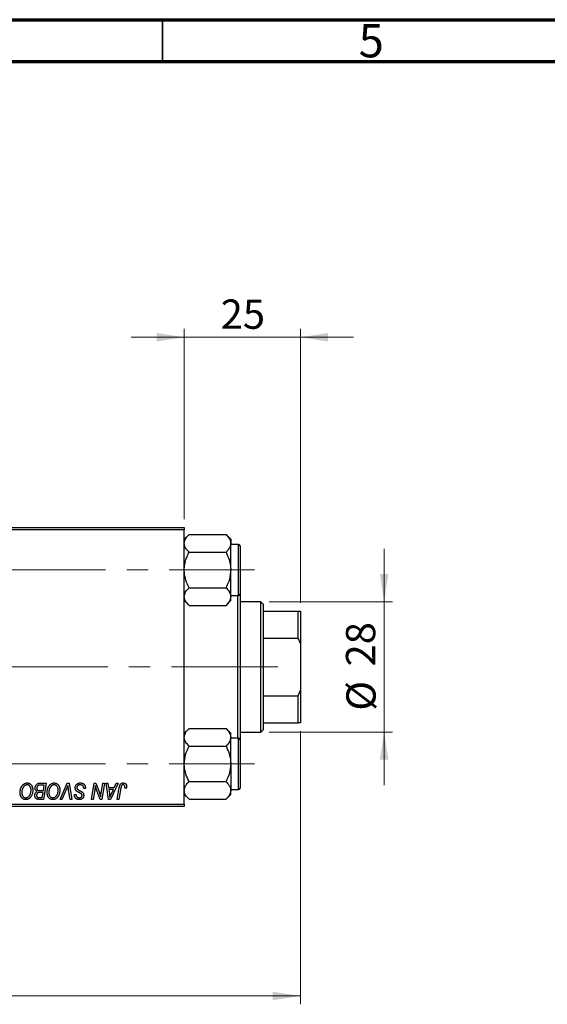
# Model space of a CAD drawing. Units: millimetres. Extents: x 15 to 415, y 5 to 292.
# Drawn here: x 148 to 211, y 174 to 292 of the extents above; entities that cross this region are included whole.
import ezdxf

# ---------------------------------------------------------------- set-up
doc = ezdxf.new("R2010")
doc.units = ezdxf.units.MM
doc.linetypes.add('CENTERX2', pattern=[20.32, 12.7, -2.54, 2.54, -2.54])
doc.styles.add('SLDTEXTSTYLE0', font='TXT', dxfattribs={"width": 0.75})
doc.dimstyles.new('SLDDIMSTYLE0', dxfattribs={"dimtxt": 3.5, "dimasz": 3.302, "dimexe": 0, "dimexo": 0.0625, "dimgap": 0.875, "dimtad": 1, "dimlfac": 1.8, "dimrnd": 1e-09, "dimzin": 12, "dimdsep": 46, "dimtxsty": 'SLDTEXTSTYLE0', "dimsah": 1, "dimcen": 0.09, "dimadec": 0, "dimazin": 3, "dimtfac": 1, "dimtofl": 0, "dimtmove": 0, "dimatfit": 3, "dimfxl": 1, "dimfrac": 2, "dimtolj": 1, "dimtzin": 12, "dimarcsym": 0})
doc.dimstyles.new('SLDDIMSTYLE1', dxfattribs={"dimtxt": 3.5, "dimasz": 3.302, "dimexe": 0, "dimexo": 0.0625, "dimgap": 0.875, "dimtad": 1, "dimdec": 0, "dimlfac": 1.8, "dimrnd": 1e-09, "dimzin": 12, "dimdsep": 46, "dimtxsty": 'SLDTEXTSTYLE0', "dimsah": 1, "dimcen": 0.09, "dimadec": 0, "dimazin": 3, "dimtfac": 1, "dimtdec": 0, "dimtmove": 0, "dimatfit": 0, "dimfxl": 1, "dimfrac": 2, "dimtolj": 1, "dimtzin": 12, "dimarcsym": 0})

# ---------------------------------------------------------------- blocks, each defined once
blk = doc.blocks.new('_D')
at = {"color": 7, "linetype": 'Continuous', "lineweight": 0}
for p, q in [((181.5, 207.01), (181.5, 174.37)), ((85.38, 197.01), (85.38, 174.37)), ((181.5, 175.37), (85.38, 175.37))]:
    blk.add_line(p, q, dxfattribs=at)
at = {"color": 7, "linetype": 'Continuous', "lineweight": 18}
for points in [[(85.38, 175.37), (88.69, 174.86), (88.69, 175.88)], [(181.5, 175.37), (178.19, 175.88), (178.19, 174.86)]]:
    blk.add_solid(points, dxfattribs=at)
at = {"color": 7, "linetype": 'Continuous', "lineweight": 18, "insert": (126.33, 179.88), "char_height": 3.5, "attachment_point": 1, "style": 'SLDTEXTSTYLE0'}
blk.add_mtext('173,00', dxfattribs=at)
blk = doc.blocks.new('_D_3')
at = {"color": 7, "linetype": 'Continuous', "lineweight": 0}
for p, q in [((167.61, 232.34), (167.61, 255.06)), ((181.5, 222.34), (181.5, 255.06)), ((167.61, 254.06), (161.26, 254.06)), ((181.5, 254.06), (167.61, 254.06)), ((181.5, 254.06), (187.85, 254.06))]:
    blk.add_line(p, q, dxfattribs=at)
at = {"color": 7, "linetype": 'Continuous', "lineweight": 18}
for points in [[(167.61, 254.06), (164.3, 254.57), (164.3, 253.55)], [(181.5, 254.06), (184.8, 253.55), (184.8, 254.57)]]:
    blk.add_solid(points, dxfattribs=at)
at = {"color": 7, "linetype": 'Continuous', "lineweight": 18, "insert": (171.96, 258.57), "char_height": 3.5, "attachment_point": 1, "style": 'SLDTEXTSTYLE0'}
blk.add_mtext('25', dxfattribs=at)
blk = doc.blocks.new('_D_4')
at = {"color": 7, "linetype": 'Continuous', "lineweight": 0}
for p, q in [((191.5, 222.45), (191.5, 228.8)), ((177.77, 222.45), (192.5, 222.45)), ((191.5, 206.9), (191.5, 222.45)), ((177.77, 206.9), (192.5, 206.9)), ((191.5, 206.9), (191.5, 200.55))]:
    blk.add_line(p, q, dxfattribs=at)
at = {"color": 7, "linetype": 'Continuous', "lineweight": 18}
for points in [[(191.5, 222.45), (192, 225.76), (190.99, 225.76)], [(191.5, 206.9), (190.99, 203.6), (192, 203.6)]]:
    blk.add_solid(points, dxfattribs=at)
at = {"color": 7, "linetype": 'Continuous', "lineweight": 18, "char_height": 3.5, "attachment_point": 1, "rotation": 90, "style": 'SLDTEXTSTYLE0'}
for s, insert in [('28', (186.93, 214.73)), ('%%c', (186.98, 209.45))]:
    blk.add_mtext(s, dxfattribs=dict(at, insert=insert))

msp = doc.modelspace()

# ---------------------------------------------------------------- linework, layer by layer
at = {"color": 7, "linetype": 'Continuous', "lineweight": 70}
for p, q in [((15, 292), (415, 292)), ((20, 287), (410, 287))]:
    msp.add_line(p, q, dxfattribs=at)
at = {"color": 7, "linetype": 'Continuous', "lineweight": 35}
msp.add_line((165, 287), (165, 292), dxfattribs=at)
at = {"color": 7, "linetype": 'Continuous', "lineweight": 25}
for p, q in [((138.1622, 231.3437), (167.6067, 231.3437)), ((167.6067, 231.066), (138.1622, 231.066)), ((167.6067, 231.3437), (167.6067, 231.066)), ((167.6067, 198.2882), (167.6067, 231.066)), ((168.1738, 230.4937), (167.6067, 229.9266)), ((168.1738, 230.4937), (172.5951, 230.4937)), ((173.1622, 229.9266), (172.5951, 230.4937)), ((173.1622, 229.9266), (173.1622, 229.4354)), ((173.1622, 226.2604), (173.1622, 229.4354)), ((168.1738, 228.3771), (172.5951, 228.3771)), ((174.1067, 229.316), (173.1622, 229.316)), ((174.2733, 229.1493), (174.2733, 223.3715)), ((173.1622, 223.0854), (173.1622, 226.2604)), ((168.1738, 224.1437), (172.5951, 224.1437)), ((167.6067, 222.5942), (168.1738, 222.0271)), ((172.5951, 222.0271), (173.1622, 222.5942)), ((173.1622, 223.2049), (174.1067, 223.2049)), ((173.1622, 222.5942), (173.1622, 223.0854)), ((173.9956, 206.1493), (173.9956, 223.2049)), ((174.2733, 223.3715), (174.2733, 205.9826)), ((176.7733, 222.4549), (174.2733, 222.4549)), ((177.0511, 222.1771), (176.7733, 222.4549)), ((176.7733, 206.8993), (176.7733, 222.4549)), ((168.1738, 222.0271), (172.5951, 222.0271)), ((177.0511, 222.1771), (177.0511, 221.3437)), ((177.0511, 221.3437), (177.0511, 218.113)), ((177.0511, 221.3437), (181.2178, 221.3437)), ((181.2178, 218.113), (181.2178, 221.3437)), ((181.2178, 221.3437), (181.4956, 221.3437)), ((181.4956, 221.3437), (181.4956, 217.4549)), ((177.0511, 218.113), (177.0511, 211.2412)), ((177.0511, 218.113), (181.2178, 218.113)), ((181.4956, 217.4549), (181.2178, 218.113)), ((181.4956, 217.4549), (181.4956, 211.8993)), ((181.2178, 211.2412), (181.4956, 211.8993)), ((181.4956, 211.8993), (181.4956, 208.0104)), ((177.0511, 211.2412), (177.0511, 208.0104)), ((177.0511, 211.2412), (181.2178, 211.2412)), ((181.2178, 208.0104), (181.2178, 211.2412)), ((168.1738, 207.3271), (167.6067, 206.7599)), ((168.1738, 207.3271), (172.5951, 207.3271)), ((173.1622, 206.7599), (172.5951, 207.3271)), ((176.7733, 206.8993), (177.0511, 207.1771)), ((177.0511, 208.0104), (177.0511, 207.1771)), ((177.0511, 208.0104), (181.2178, 208.0104)), ((181.4956, 208.0104), (181.2178, 208.0104)), ((173.1622, 206.2687), (173.1622, 206.7599)), ((173.1622, 203.0937), (173.1622, 206.2687)), ((174.1067, 206.1493), (173.1622, 206.1493)), ((174.2733, 206.8993), (176.7733, 206.8993)), ((174.2733, 205.9826), (174.2733, 204.5382)), ((168.1738, 205.2104), (172.5951, 205.2104)), ((174.2733, 204.5382), (174.2733, 200.2049)), ((173.1622, 203.0937), (173.1622, 199.9187)), ((150.3379, 200.7882), (151.1168, 200.7882)), ((150.8737, 200.5609), (150.4949, 200.5609)), ((150.7628, 199.9044), (150.8737, 200.5609)), ((151.1168, 200.7882), (150.7881, 198.8437)), ((152.759, 198.8437), (153.6085, 200.7882)), ((153.5406, 200.1155), (152.9768, 198.8437)), ((153.6085, 200.7882), (153.8665, 200.7882)), ((153.96, 198.8437), (153.7726, 200.0018)), ((153.8665, 200.7882), (154.164, 198.8437)), ((155.5865, 200.1316), (155.588, 200.1944)), ((155.7885, 200.1553), (155.5865, 200.1316)), ((156.509, 198.8437), (156.838, 200.7882)), ((156.9118, 199.9833), (156.7141, 198.8437)), ((156.838, 200.7882), (157.0511, 200.7882)), ((157.0511, 200.7882), (157.4555, 199.6704)), ((157.6741, 199.6017), (157.8821, 200.7882)), ((158.0865, 200.7882), (157.7542, 198.8437)), ((157.8821, 200.7882), (158.0865, 200.7882)), ((158.2873, 200.7882), (158.4905, 200.7882)), ((158.5536, 198.8437), (158.2873, 200.7882)), ((158.4905, 200.7882), (158.5556, 200.2579)), ((158.5556, 200.2579), (159.2461, 200.2579)), ((158.584, 200.0306), (158.6539, 199.5414)), ((159.1352, 200.0306), (158.584, 200.0306)), ((159.7038, 200.7882), (158.8006, 198.8437)), ((158.8665, 199.4538), (159.1352, 200.0306)), ((159.2461, 200.2579), (159.4848, 200.7882)), ((159.4848, 200.7882), (159.7038, 200.7882)), ((159.5985, 198.8437), (159.8391, 200.2689)), ((160.0364, 200.2204), (159.8032, 198.8437)), ((160.695, 200.2074), (160.4922, 200.1821)), ((168.1738, 200.9771), (172.5951, 200.9771)), ((173.1622, 200.0382), (174.1067, 200.0382)), ((150.2755, 199.071), (150.622, 199.071)), ((150.7881, 198.8437), (150.2905, 198.8437)), ((150.3343, 199.9044), (150.7628, 199.9044)), ((150.7242, 199.6771), (150.3955, 199.6771)), ((150.622, 199.071), (150.7242, 199.6771)), ((152.9768, 198.8437), (152.759, 198.8437)), ((154.164, 198.8437), (153.96, 198.8437)), ((154.4742, 199.3819), (154.4754, 199.4246)), ((154.4754, 199.4246), (154.6774, 199.4447)), ((154.6774, 199.4447), (154.6762, 199.4001)), ((156.7141, 198.8437), (156.509, 198.8437)), ((157.5412, 198.8437), (157.2764, 199.5765)), ((157.7542, 198.8437), (157.5412, 198.8437)), ((158.8006, 198.8437), (158.5536, 198.8437)), ((159.8032, 198.8437), (159.5985, 198.8437)), ((167.6067, 199.4276), (168.1738, 198.8604)), ((168.1738, 198.8604), (172.5951, 198.8604)), ((172.5951, 198.8604), (173.1622, 199.4276)), ((173.1622, 199.4276), (173.1622, 199.9187)), ((138.1622, 198.2882), (167.6067, 198.2882)), ((167.6067, 198.0104), (138.1622, 198.0104)), ((167.6067, 198.2882), (167.6067, 198.0104))]:
    msp.add_line(p, q, dxfattribs=at)
at = {"color": 8, "linetype": 'Continuous', "lineweight": 25}
for p, q in [((174.1067, 223.2049), (174.1067, 229.316)), ((174.1067, 204.6215), (174.1067, 206.1493)), ((174.1067, 200.0382), (174.1067, 204.6215))]:
    msp.add_line(p, q, dxfattribs=at)
at = {"color": 7, "linetype": 'CENTERX2', "lineweight": 18}
for p, q in [((64.2178, 226.2604), (175.9956, 226.2604)), ((178.7733, 214.6771), (125.0511, 214.6771)), ((64.2178, 203.0937), (175.9956, 203.0937))]:
    msp.add_line(p, q, dxfattribs=at)
at = {"color": 7, "linetype": 'Continuous', "lineweight": 25}
for centre, start, end in [((174.1067, 229.1493), 0, 90), ((174.1067, 223.3715), 270, 0), ((174.1067, 205.9826), 0, 90), ((174.1067, 200.2049), 270, 0)]:
    msp.add_arc(centre, 0.1667, start, end, dxfattribs=at)
for points, knots in [([(167.6067, 229.4354), (167.607, 229.4529), (167.6096, 229.5996), (167.6889, 229.8796), (167.9081, 230.2145), (168.0985, 230.4146), (168.1738, 230.4937)], [0, 0, 0, 0, 0.04746793, 0.39839952, 0.76201656, 1, 1, 1, 1]), ([(168.1738, 228.3771), (168.07, 228.4889), (167.8644, 228.7102), (167.6519, 229.0658), (167.6219, 229.311), (167.6067, 229.4354)], [0, 0, 0, 0, 0.33472966, 0.66254642, 1, 1, 1, 1]), ([(172.5951, 230.4937), (172.6989, 230.382), (172.9045, 230.1607), (173.117, 229.805), (173.147, 229.5598), (173.1622, 229.4354)], [0, 0, 0, 0, 0.33472966, 0.66254642, 1, 1, 1, 1]), ([(173.1622, 229.4354), (173.1619, 229.4179), (173.1593, 229.2712), (173.08, 228.9912), (172.8608, 228.6564), (172.6704, 228.4562), (172.5951, 228.3771)], [0, 0, 0, 0, 0.04746793, 0.39839952, 0.76201656, 1, 1, 1, 1]), ([(167.6067, 226.2604), (167.6148, 226.4445), (167.6311, 226.8164), (167.7575, 227.3578), (167.938, 227.8813), (168.095, 228.2113), (168.1738, 228.3771)], [0, 0, 0, 0, 0.24957504, 0.5043582, 0.75104392, 1, 1, 1, 1]), ([(172.5951, 228.3771), (172.7275, 228.0873), (172.997, 227.4977), (173.1505, 226.7668), (173.1602, 226.3491), (173.1622, 226.2604)], [0, 0, 0, 0, 0.43238355, 0.87955071, 1, 1, 1, 1]), ([(168.1738, 224.1437), (168.0413, 224.4336), (167.7718, 225.0231), (167.6183, 225.754), (167.6087, 226.1718), (167.6067, 226.2604)], [0, 0, 0, 0, 0.43238355, 0.87955071, 1, 1, 1, 1]), ([(173.1622, 226.2604), (173.1294, 225.888), (173.0644, 225.1491), (172.7507, 224.4771), (172.5951, 224.1437)], [0, 0, 0, 0, 0.50399752, 1, 1, 1, 1]), ([(167.6067, 223.0854), (167.6395, 223.2716), (167.7045, 223.6411), (168.0182, 223.9771), (168.1738, 224.1437)], [0, 0, 0, 0, 0.50399752, 1, 1, 1, 1]), ([(172.5951, 224.1437), (172.7275, 223.9988), (172.997, 223.7041), (173.1505, 223.3386), (173.1602, 223.1297), (173.1622, 223.0854)], [0, 0, 0, 0, 0.43238355, 0.87955071, 1, 1, 1, 1]), ([(168.1738, 222.0271), (168.0413, 222.172), (167.7718, 222.4668), (167.6183, 222.8322), (167.6087, 223.0411), (167.6067, 223.0854)], [0, 0, 0, 0, 0.432383547, 0.879550709, 1, 1, 1, 1]), ([(173.1622, 223.0854), (173.1294, 222.8992), (173.0644, 222.5298), (172.7507, 222.1937), (172.5951, 222.0271)], [0, 0, 0, 0, 0.50399752, 1, 1, 1, 1]), ([(167.6067, 206.2687), (167.6395, 206.455), (167.7045, 206.8244), (168.0182, 207.1604), (168.1738, 207.3271)], [0, 0, 0, 0, 0.50399752, 1, 1, 1, 1]), ([(172.5951, 207.3271), (172.7275, 207.1822), (172.997, 206.8874), (173.1505, 206.5219), (173.1602, 206.3131), (173.1622, 206.2687)], [0, 0, 0, 0, 0.432383547, 0.879550709, 1, 1, 1, 1]), ([(168.1738, 205.2104), (168.0413, 205.3553), (167.7718, 205.6501), (167.6183, 206.0155), (167.6087, 206.2244), (167.6067, 206.2687)], [0, 0, 0, 0, 0.43238355, 0.87955071, 1, 1, 1, 1]), ([(173.1622, 206.2687), (173.1294, 206.0825), (173.0644, 205.7131), (172.7507, 205.3771), (172.5951, 205.2104)], [0, 0, 0, 0, 0.50399752, 1, 1, 1, 1]), ([(167.6067, 203.0937), (167.6395, 203.4662), (167.7045, 204.2051), (168.0182, 204.8771), (168.1738, 205.2104)], [0, 0, 0, 0, 0.50399752, 1, 1, 1, 1]), ([(172.5951, 205.2104), (172.7275, 204.9206), (172.997, 204.3311), (173.1505, 203.6001), (173.1602, 203.1824), (173.1622, 203.0937)], [0, 0, 0, 0, 0.43238355, 0.87955071, 1, 1, 1, 1]), ([(168.1738, 200.9771), (168.0413, 201.2669), (167.7718, 201.8564), (167.6183, 202.5873), (167.6087, 203.0051), (167.6067, 203.0937)], [0, 0, 0, 0, 0.43238355, 0.87955071, 1, 1, 1, 1]), ([(173.1622, 203.0937), (173.1294, 202.7213), (173.0644, 201.9824), (172.7507, 201.3104), (172.5951, 200.9771)], [0, 0, 0, 0, 0.50399752, 1, 1, 1, 1]), ([(147.9855, 199.6842), (147.9858, 199.7112), (147.9866, 199.7646), (147.9926, 199.8438), (148.0025, 199.9211), (148.0162, 199.9965), (148.0341, 200.0699), (148.0552, 200.1416), (148.081, 200.2111), (148.1106, 200.2782), (148.1426, 200.3427), (148.1775, 200.4031), (148.214, 200.4597), (148.2529, 200.5119), (148.2934, 200.5602), (148.3363, 200.6042), (148.3812, 200.6441), (148.4283, 200.6797), (148.4766, 200.7111), (148.5256, 200.7384), (148.5753, 200.7615), (148.6256, 200.7804), (148.6766, 200.7952), (148.7282, 200.8058), (148.7805, 200.8124), (148.8155, 200.8131), (148.833, 200.8134)], [0, 0, 0, 0, 0.05179528, 0.10270599, 0.15236316, 0.20141015, 0.24974632, 0.29745544, 0.34484521, 0.39200895, 0.43832228, 0.48290403, 0.52599029, 0.56751572, 0.60784473, 0.64696277, 0.68543285, 0.7231188, 0.76017997, 0.79602298, 0.83082931, 0.86535868, 0.89901317, 0.93279727, 0.96638249, 1, 1, 1, 1]), ([(148.8184, 200.5862), (148.806, 200.5859), (148.7813, 200.5854), (148.7444, 200.5797), (148.7076, 200.5722), (148.671, 200.5605), (148.6347, 200.5454), (148.5984, 200.5273), (148.5624, 200.5057), (148.5265, 200.4814), (148.4914, 200.4534), (148.4577, 200.4216), (148.4252, 200.3861), (148.3946, 200.3463), (148.3649, 200.3034), (148.3369, 200.2565), (148.3101, 200.206), (148.2851, 200.152), (148.2625, 200.0955), (148.242, 200.0376), (148.2253, 199.9783), (148.2113, 199.9176), (148.2007, 199.8558), (148.1933, 199.7926), (148.1884, 199.7282), (148.1878, 199.6847), (148.1875, 199.6629)], [0, 0, 0, 0, 0.03017565, 0.0602933, 0.09080288, 0.12174101, 0.15366587, 0.1866556, 0.22059365, 0.25591008, 0.29242513, 0.32986241, 0.36891219, 0.4095877, 0.45202321, 0.49619168, 0.54267834, 0.59146686, 0.64125713, 0.690858, 0.74121321, 0.79155208, 0.84264546, 0.89400391, 0.94674381, 1, 1, 1, 1]), ([(149.2986, 199.9821), (149.2981, 200.0045), (149.2972, 200.0481), (149.2904, 200.112), (149.2794, 200.1724), (149.2642, 200.2294), (149.244, 200.2829), (149.2188, 200.3326), (149.1904, 200.3796), (149.1565, 200.4217), (149.1207, 200.4605), (149.0821, 200.4935), (149.0426, 200.5224), (149.001, 200.5459), (148.9576, 200.5636), (148.9127, 200.577), (148.866, 200.5844), (148.8343, 200.5856), (148.8184, 200.5862)], [0, 0, 0, 0, 0.07803254, 0.15229853, 0.22364974, 0.29208655, 0.35785784, 0.42248008, 0.48613114, 0.54917764, 0.61083878, 0.66970109, 0.72622726, 0.78147701, 0.83557207, 0.88957368, 0.94440095, 1, 1, 1, 1]), ([(148.833, 200.8134), (148.8481, 200.8131), (148.8782, 200.8124), (148.9227, 200.8083), (148.966, 200.8001), (149.0081, 200.7895), (149.0492, 200.7761), (149.0889, 200.759), (149.1278, 200.7393), (149.1653, 200.7164), (149.2011, 200.6901), (149.2362, 200.6617), (149.2683, 200.6287), (149.2999, 200.5938), (149.3287, 200.5547), (149.3571, 200.5136), (149.3824, 200.4685), (149.407, 200.4212), (149.429, 200.3711), (149.4483, 200.3192), (149.4646, 200.2656), (149.4775, 200.2102), (149.4877, 200.1532), (149.4953, 200.0944), (149.4996, 200.0341), (149.5003, 199.9933), (149.5006, 199.9726)], [0, 0, 0, 0, 0.03787135, 0.07523736, 0.11171001, 0.14802938, 0.18372758, 0.21985557, 0.25606443, 0.29269709, 0.32969459, 0.36732492, 0.40549114, 0.44465745, 0.48507324, 0.52678939, 0.56969342, 0.61444003, 0.66012095, 0.70646105, 0.75289572, 0.80023483, 0.84871791, 0.89782698, 0.94831186, 1, 1, 1, 1]), ([(149.0753, 199.2616), (149.0933, 199.2844), (149.1294, 199.3301), (149.1748, 199.406), (149.213, 199.4877), (149.2448, 199.575), (149.2685, 199.6686), (149.2864, 199.7676), (149.2965, 199.873), (149.2979, 199.9451), (149.2986, 199.9821)], [0, 0, 0, 0, 0.11303478, 0.22683348, 0.34350294, 0.46393289, 0.58833591, 0.7189973, 0.85594355, 1, 1, 1, 1]), ([(149.7784, 200.1833), (149.7794, 200.2103), (149.7814, 200.2642), (149.7968, 200.3435), (149.8224, 200.4206), (149.8579, 200.4938), (149.9001, 200.5621), (149.9493, 200.6219), (150.0033, 200.6735), (150.0635, 200.7148), (150.1273, 200.7478), (150.1948, 200.7713), (150.2653, 200.7855), (150.3135, 200.7873), (150.3379, 200.7882)], [0, 0, 0, 0, 0.08857806, 0.17636535, 0.26404772, 0.35392827, 0.44246749, 0.52672365, 0.60725947, 0.68656914, 0.76506218, 0.84225211, 0.9200563, 1, 1, 1, 1]), ([(150.021, 199.7907), (150.0022, 199.7995), (149.9653, 199.8166), (149.9162, 199.8517), (149.8738, 199.8926), (149.8388, 199.9401), (149.8114, 199.9934), (149.7921, 200.0521), (149.7805, 200.116), (149.7791, 200.1604), (149.7784, 200.1833)], [0, 0, 0, 0, 0.12660795, 0.24743476, 0.36596947, 0.48466685, 0.60554422, 0.72981402, 0.86022329, 1, 1, 1, 1]), ([(150.2957, 200.5507), (150.281, 200.5474), (150.2523, 200.541), (150.2114, 200.5267), (150.1726, 200.5106), (150.1367, 200.4902), (150.1034, 200.4661), (150.0736, 200.4364), (150.047, 200.4016), (150.0236, 200.3621), (150.0044, 200.3191), (149.9905, 200.2737), (149.9819, 200.2264), (149.9809, 200.1941), (149.9804, 200.1778)], [0, 0, 0, 0, 0.08440412, 0.16477972, 0.2435569, 0.31998808, 0.39609359, 0.47394016, 0.55507288, 0.64187167, 0.7308445, 0.81895415, 0.90823628, 1, 1, 1, 1]), ([(149.9804, 200.1778), (149.9806, 200.1663), (149.9811, 200.144), (149.9845, 200.1118), (149.9908, 200.0819), (149.9996, 200.0546), (150.0101, 200.0294), (150.0235, 200.0067), (150.0401, 199.987), (150.0583, 199.9687), (150.0801, 199.9531), (150.1058, 199.9403), (150.1348, 199.9288), (150.1676, 199.9198), (150.2041, 199.9128), (150.2442, 199.9077), (150.2881, 199.9052), (150.3185, 199.9046), (150.3343, 199.9044)], [0, 0, 0, 0, 0.0662662, 0.12906174, 0.18743855, 0.24256849, 0.29474455, 0.34526738, 0.39448888, 0.44347436, 0.49418038, 0.54899408, 0.60949614, 0.67432578, 0.74568659, 0.82395994, 0.9086241, 1, 1, 1, 1]), ([(150.4949, 200.5609), (150.483, 200.561), (150.4601, 200.5611), (150.4273, 200.5601), (150.3977, 200.5593), (150.3713, 200.5588), (150.348, 200.5572), (150.3278, 200.5551), (150.3106, 200.5534), (150.3003, 200.5515), (150.2957, 200.5507)], [0, 0, 0, 0, 0.179751563, 0.343748382, 0.491947939, 0.624351448, 0.741161199, 0.842384069, 0.929856275, 1, 1, 1, 1]), ([(151.2178, 199.6842), (151.2182, 199.7112), (151.2189, 199.7646), (151.2249, 199.8438), (151.2348, 199.9211), (151.2485, 199.9965), (151.2664, 200.0699), (151.2875, 200.1416), (151.3133, 200.2111), (151.343, 200.2782), (151.3749, 200.3427), (151.4098, 200.4031), (151.4464, 200.4597), (151.4852, 200.5119), (151.5257, 200.5602), (151.5686, 200.6042), (151.6135, 200.6441), (151.6606, 200.6797), (151.7089, 200.7111), (151.7579, 200.7384), (151.8077, 200.7615), (151.8579, 200.7804), (151.909, 200.7952), (151.9605, 200.8058), (152.0128, 200.8124), (152.0478, 200.8131), (152.0653, 200.8134)], [0, 0, 0, 0, 0.05179528, 0.10270599, 0.15236316, 0.20141015, 0.24974632, 0.29745544, 0.34484521, 0.39200895, 0.43832228, 0.48290403, 0.52599029, 0.56751572, 0.60784473, 0.64696277, 0.68543285, 0.7231188, 0.76017997, 0.79602298, 0.83082931, 0.86535868, 0.89901317, 0.93279727, 0.96638249, 1, 1, 1, 1]), ([(152.0507, 200.5862), (152.0383, 200.5859), (152.0136, 200.5854), (151.9767, 200.5797), (151.9399, 200.5722), (151.9034, 200.5605), (151.8671, 200.5454), (151.8307, 200.5273), (151.7947, 200.5057), (151.7588, 200.4814), (151.7237, 200.4534), (151.69, 200.4216), (151.6576, 200.3861), (151.627, 200.3463), (151.5973, 200.3034), (151.5693, 200.2565), (151.5424, 200.206), (151.5174, 200.152), (151.4948, 200.0955), (151.4743, 200.0376), (151.4576, 199.9783), (151.4436, 199.9176), (151.433, 199.8558), (151.4256, 199.7926), (151.4207, 199.7282), (151.4201, 199.6847), (151.4198, 199.6629)], [0, 0, 0, 0, 0.03017565, 0.0602933, 0.09080288, 0.12174101, 0.15366587, 0.1866556, 0.22059365, 0.25591008, 0.29242513, 0.32986241, 0.36891219, 0.4095877, 0.45202321, 0.49619168, 0.54267834, 0.59146686, 0.64125713, 0.690858, 0.74121321, 0.79155208, 0.84264546, 0.89400391, 0.94674381, 1, 1, 1, 1]), ([(152.5309, 199.9821), (152.5305, 200.0045), (152.5296, 200.0481), (152.5227, 200.112), (152.5118, 200.1724), (152.4966, 200.2294), (152.4763, 200.2829), (152.4512, 200.3326), (152.4227, 200.3796), (152.3888, 200.4217), (152.3531, 200.4605), (152.3144, 200.4935), (152.2749, 200.5224), (152.2333, 200.5459), (152.1899, 200.5636), (152.145, 200.577), (152.0983, 200.5844), (152.0667, 200.5856), (152.0507, 200.5862)], [0, 0, 0, 0, 0.07803254, 0.15229853, 0.22364974, 0.29208655, 0.35785784, 0.42248008, 0.48613114, 0.54917764, 0.61083878, 0.66970109, 0.72622726, 0.78147701, 0.83557207, 0.88957368, 0.94440095, 1, 1, 1, 1]), ([(152.0653, 200.8134), (152.0804, 200.8131), (152.1105, 200.8124), (152.155, 200.8083), (152.1983, 200.8001), (152.2404, 200.7895), (152.2815, 200.7761), (152.3212, 200.759), (152.3601, 200.7393), (152.3976, 200.7164), (152.4335, 200.6901), (152.4685, 200.6617), (152.5006, 200.6287), (152.5323, 200.5938), (152.561, 200.5547), (152.5894, 200.5136), (152.6148, 200.4685), (152.6393, 200.4212), (152.6613, 200.3711), (152.6806, 200.3192), (152.6969, 200.2656), (152.7098, 200.2102), (152.72, 200.1532), (152.7276, 200.0944), (152.7319, 200.0341), (152.7326, 199.9933), (152.7329, 199.9726)], [0, 0, 0, 0, 0.03787135, 0.07523736, 0.11171001, 0.14802938, 0.18372758, 0.21985557, 0.25606443, 0.29269709, 0.32969459, 0.36732492, 0.40549114, 0.44465745, 0.48507324, 0.52678939, 0.56969342, 0.61444003, 0.66012095, 0.70646105, 0.75289572, 0.80023483, 0.84871791, 0.89782698, 0.94831186, 1, 1, 1, 1]), ([(152.3076, 199.2616), (152.3256, 199.2844), (152.3617, 199.3301), (152.4071, 199.406), (152.4453, 199.4877), (152.4771, 199.575), (152.5008, 199.6686), (152.5187, 199.7676), (152.5288, 199.873), (152.5302, 199.9451), (152.5309, 199.9821)], [0, 0, 0, 0, 0.11303478, 0.22683348, 0.34350294, 0.46393289, 0.58833591, 0.7189973, 0.85594355, 1, 1, 1, 1]), ([(153.7052, 200.5104), (153.6968, 200.4899), (153.6807, 200.4501), (153.6576, 200.3919), (153.635, 200.3374), (153.6137, 200.2864), (153.5941, 200.2387), (153.5749, 200.1947), (153.5579, 200.1536), (153.5462, 200.1278), (153.5406, 200.1155)], [0, 0, 0, 0, 0.15513934, 0.3012025, 0.43888369, 0.56869076, 0.68856716, 0.80093043, 0.9050613, 1, 1, 1, 1]), ([(153.7726, 200.0018), (153.7684, 200.0275), (153.7601, 200.0774), (153.7485, 200.1505), (153.7389, 200.2199), (153.7297, 200.2853), (153.7217, 200.347), (153.7151, 200.4049), (153.7094, 200.4589), (153.7065, 200.4937), (153.7052, 200.5104)], [0, 0, 0, 0, 0.15192854, 0.29590038, 0.43257404, 0.56142024, 0.68234052, 0.79611285, 0.9019921, 1, 1, 1, 1]), ([(154.5764, 200.2421), (154.5769, 200.2621), (154.578, 200.3015), (154.5861, 200.3593), (154.5989, 200.4145), (154.6177, 200.4669), (154.6415, 200.5169), (154.6703, 200.5645), (154.705, 200.6092), (154.7444, 200.6509), (154.7878, 200.689), (154.8351, 200.7225), (154.8859, 200.7503), (154.9394, 200.7741), (154.9967, 200.7917), (155.0571, 200.804), (155.1206, 200.8124), (155.1641, 200.8131), (155.1864, 200.8134)], [0, 0, 0, 0, 0.06406343, 0.12610696, 0.18625591, 0.24524883, 0.3040054, 0.36314237, 0.42318513, 0.48453914, 0.54660266, 0.60792921, 0.66955564, 0.73158488, 0.79510367, 0.86091413, 0.92880216, 1, 1, 1, 1]), ([(154.9603, 199.6984), (154.9443, 199.7069), (154.9137, 199.7231), (154.8704, 199.7477), (154.8311, 199.7703), (154.7968, 199.7927), (154.7664, 199.8132), (154.7406, 199.8332), (154.7187, 199.8513), (154.6959, 199.8748), (154.6723, 199.9053), (154.6477, 199.9442), (154.6264, 199.9863), (154.6081, 200.0317), (154.594, 200.0803), (154.5839, 200.1318), (154.5773, 200.186), (154.5767, 200.2231), (154.5764, 200.2421)], [0, 0, 0, 0, 0.07599712, 0.14586151, 0.209346, 0.26659271, 0.31831327, 0.36368688, 0.40371582, 0.43775587, 0.50118246, 0.56534567, 0.63116692, 0.69969744, 0.77060784, 0.84396073, 0.92027742, 1, 1, 1, 1]), ([(155.173, 200.5862), (155.1582, 200.5859), (155.1293, 200.5852), (155.0873, 200.5808), (155.0475, 200.5739), (155.0101, 200.5636), (154.9752, 200.5502), (154.9423, 200.5343), (154.9118, 200.5155), (154.8844, 200.4932), (154.8596, 200.4692), (154.8376, 200.444), (154.8194, 200.4169), (154.8043, 200.3885), (154.7928, 200.3585), (154.7845, 200.3272), (154.7792, 200.2944), (154.7786, 200.272), (154.7784, 200.2607)], [0, 0, 0, 0, 0.07710402, 0.15110694, 0.22101161, 0.28811093, 0.35365801, 0.41642744, 0.47885283, 0.54052683, 0.60085851, 0.65891525, 0.71539752, 0.77140853, 0.82673081, 0.88296953, 0.94076889, 1, 1, 1, 1]), ([(154.7784, 200.2607), (154.7789, 200.2448), (154.78, 200.2139), (154.7901, 200.1692), (154.8068, 200.1277), (154.8228, 200.103), (154.8309, 200.0906)], [0, 0, 0, 0, 0.26235134, 0.51268282, 0.75533075, 1, 1, 1, 1]), ([(154.8309, 200.0906), (154.8361, 200.0843), (154.8476, 200.0704), (154.87, 200.0511), (154.8967, 200.0291), (154.9297, 200.0066), (154.968, 199.9821), (155.0119, 199.9561), (155.0612, 199.9285), (155.0962, 199.9101), (155.1146, 199.9004)], [0, 0, 0, 0, 0.07165547, 0.1570521, 0.25753147, 0.3738637, 0.50612466, 0.65449037, 0.81908518, 1, 1, 1, 1]), ([(155.5348, 200.4181), (155.5275, 200.4302), (155.5125, 200.455), (155.4811, 200.487), (155.4435, 200.5156), (155.3994, 200.5406), (155.3497, 200.5612), (155.2947, 200.5755), (155.2354, 200.5849), (155.1942, 200.5858), (155.173, 200.5862)], [0, 0, 0, 0, 0.10163259, 0.20717844, 0.31900217, 0.44082722, 0.56955812, 0.70448963, 0.84780656, 1, 1, 1, 1]), ([(155.1864, 200.8134), (155.2102, 200.813), (155.2565, 200.8123), (155.3239, 200.8047), (155.3868, 200.7921), (155.4454, 200.7748), (155.4997, 200.7528), (155.5492, 200.7249), (155.5945, 200.6926), (155.6353, 200.655), (155.6714, 200.6121), (155.7028, 200.5634), (155.7291, 200.509), (155.7508, 200.4491), (155.7678, 200.3836), (155.7791, 200.3124), (155.7869, 200.2357), (155.7879, 200.1827), (155.7885, 200.1553)], [0, 0, 0, 0, 0.0698134, 0.13575604, 0.1982792, 0.25780083, 0.31449914, 0.36972765, 0.42386228, 0.47733402, 0.5317766, 0.58780654, 0.64659714, 0.70854842, 0.77428001, 0.84462673, 0.91977109, 1, 1, 1, 1]), ([(155.588, 200.1944), (155.5876, 200.2148), (155.5866, 200.2548), (155.5756, 200.3128), (155.5598, 200.3678), (155.5431, 200.4015), (155.5348, 200.4181)], [0, 0, 0, 0, 0.26364409, 0.51555155, 0.76058413, 1, 1, 1, 1]), ([(156.9848, 200.4938), (156.9741, 200.4092), (156.9524, 200.2386), (156.9254, 200.0688), (156.9118, 199.9833)], [0, 0, 0, 0, 0.49615911, 1, 1, 1, 1]), ([(157.0886, 200.1131), (157.0803, 200.1397), (157.0628, 200.1961), (157.0378, 200.2864), (157.0113, 200.3866), (156.9939, 200.457), (156.9848, 200.4938)], [0, 0, 0, 0, 0.21217746, 0.44890097, 0.71149065, 1, 1, 1, 1]), ([(157.2764, 199.5765), (157.2667, 199.6026), (157.2476, 199.6539), (157.2199, 199.729), (157.1944, 199.8011), (157.1696, 199.8696), (157.1474, 199.9353), (157.1259, 199.9973), (157.1066, 200.0563), (157.0945, 200.0945), (157.0886, 200.1131)], [0, 0, 0, 0, 0.14733194, 0.28849462, 0.42260392, 0.550785, 0.67258015, 0.78844876, 0.89729279, 1, 1, 1, 1]), ([(159.8391, 200.2689), (159.8435, 200.2928), (159.852, 200.339), (159.868, 200.4052), (159.8869, 200.4659), (159.9065, 200.5215), (159.9291, 200.5716), (159.9539, 200.6163), (159.9807, 200.6557), (160.0099, 200.6897), (160.0411, 200.7191), (160.0746, 200.744), (160.1096, 200.7656), (160.1467, 200.7835), (160.186, 200.7969), (160.2273, 200.8062), (160.2705, 200.8124), (160.3, 200.8131), (160.315, 200.8134)], [0, 0, 0, 0, 0.09111265, 0.17658007, 0.25568459, 0.32978935, 0.39813792, 0.46207907, 0.52143807, 0.57681383, 0.63031175, 0.68220585, 0.7332337, 0.78474038, 0.8364742, 0.88922495, 0.94360367, 1, 1, 1, 1]), ([(160.302, 200.5862), (160.2914, 200.5858), (160.2706, 200.5851), (160.2401, 200.5791), (160.2112, 200.569), (160.184, 200.5553), (160.1589, 200.5371), (160.1356, 200.5154), (160.1156, 200.4887), (160.1004, 200.4636), (160.0894, 200.4401), (160.0817, 200.4186), (160.0739, 200.3939), (160.066, 200.3657), (160.0581, 200.3343), (160.0507, 200.2994), (160.0431, 200.2612), (160.0387, 200.2344), (160.0364, 200.2204)], [0, 0, 0, 0, 0.063184689, 0.12502249, 0.185101943, 0.246089838, 0.307118473, 0.370125898, 0.435874465, 0.506577541, 0.545722138, 0.591114476, 0.643217905, 0.70136321, 0.766365663, 0.837331903, 0.915247171, 1, 1, 1, 1]), ([(160.5107, 200.3514), (160.5102, 200.369), (160.5091, 200.4024), (160.4977, 200.4494), (160.4797, 200.4906), (160.454, 200.525), (160.4227, 200.5524), (160.3865, 200.5725), (160.3455, 200.584), (160.3168, 200.5854), (160.302, 200.5862)], [0, 0, 0, 0, 0.14849901, 0.28251576, 0.40716281, 0.52658297, 0.64342945, 0.75660739, 0.87473721, 1, 1, 1, 1]), ([(160.315, 200.8134), (160.3301, 200.8132), (160.3596, 200.8127), (160.4025, 200.8075), (160.4428, 200.7986), (160.481, 200.7876), (160.5163, 200.7718), (160.5494, 200.7533), (160.5798, 200.7312), (160.6075, 200.7057), (160.6327, 200.6773), (160.6539, 200.645), (160.6722, 200.6096), (160.6872, 200.5708), (160.6985, 200.5287), (160.7067, 200.4836), (160.712, 200.4352), (160.7125, 200.4018), (160.7127, 200.3845)], [0, 0, 0, 0, 0.06812997, 0.13253581, 0.19431638, 0.25369253, 0.31122458, 0.36769887, 0.42407065, 0.48022747, 0.53687221, 0.59451079, 0.65382787, 0.71606071, 0.7811272, 0.84975957, 0.92240183, 1, 1, 1, 1]), ([(160.4922, 200.1821), (160.4951, 200.1997), (160.5006, 200.2326), (160.5057, 200.2786), (160.5098, 200.3174), (160.5104, 200.3409), (160.5107, 200.3514)], [0, 0, 0, 0, 0.31401565, 0.58681964, 0.81465839, 1, 1, 1, 1]), ([(160.7127, 200.3845), (160.712, 200.3547), (160.7107, 200.2952), (160.7002, 200.2366), (160.695, 200.2074)], [0, 0, 0, 0, 0.50076409, 1, 1, 1, 1]), ([(167.6067, 199.9187), (167.607, 199.9362), (167.6096, 200.0829), (167.6889, 200.3629), (167.9081, 200.6978), (168.0985, 200.8979), (168.1738, 200.9771)], [0, 0, 0, 0, 0.04746793, 0.39839952, 0.76201656, 1, 1, 1, 1]), ([(172.5951, 200.9771), (172.6989, 200.8653), (172.9045, 200.644), (173.117, 200.2883), (173.147, 200.0431), (173.1622, 199.9187)], [0, 0, 0, 0, 0.33472966, 0.66254642, 1, 1, 1, 1]), ([(148.657, 198.8185), (148.6336, 198.8192), (148.5875, 198.8205), (148.5198, 198.8313), (148.4553, 198.8497), (148.3934, 198.8745), (148.3349, 198.9074), (148.2787, 198.9465), (148.2263, 198.9936), (148.1766, 199.047), (148.1315, 199.107), (148.0926, 199.1732), (148.0592, 199.2447), (148.032, 199.3219), (148.0113, 199.4048), (147.9964, 199.493), (147.9872, 199.5868), (147.9861, 199.6512), (147.9855, 199.6842)], [0, 0, 0, 0, 0.05726343, 0.11256806, 0.16698453, 0.22074158, 0.27510396, 0.33045802, 0.38758429, 0.44715123, 0.50819714, 0.57057292, 0.63439332, 0.70085232, 0.7701283, 0.84280972, 0.91931419, 1, 1, 1, 1]), ([(148.1875, 199.6629), (148.188, 199.6396), (148.189, 199.5941), (148.195, 199.5278), (148.2064, 199.4655), (148.2211, 199.4068), (148.2408, 199.3518), (148.265, 199.3008), (148.293, 199.2533), (148.3259, 199.2105), (148.3615, 199.1721), (148.3992, 199.1382), (148.4386, 199.1096), (148.4802, 199.0865), (148.5234, 199.0682), (148.5685, 199.0551), (148.6156, 199.0475), (148.6475, 199.0464), (148.6637, 199.0458)], [0, 0, 0, 0, 0.08023267, 0.15668639, 0.22893465, 0.29815814, 0.36507968, 0.42972526, 0.49250245, 0.55456945, 0.61515556, 0.672906, 0.7287301, 0.78267703, 0.83627472, 0.89004064, 0.94418693, 1, 1, 1, 1]), ([(149.2343, 199.1121), (149.2145, 199.0887), (149.1758, 199.0431), (149.111, 198.9836), (149.0436, 198.9323), (148.9727, 198.8906), (148.8983, 198.8584), (148.8207, 198.8354), (148.7399, 198.8212), (148.6848, 198.8194), (148.657, 198.8185)], [0, 0, 0, 0, 0.13664861, 0.26731746, 0.39246229, 0.51450385, 0.63434928, 0.75399109, 0.87571344, 1, 1, 1, 1]), ([(148.6637, 199.0458), (148.6826, 199.0465), (148.72, 199.048), (148.7755, 199.0581), (148.8294, 199.0752), (148.8818, 199.0992), (148.9329, 199.1298), (148.9824, 199.1672), (149.0304, 199.2112), (149.06, 199.2445), (149.0753, 199.2616)], [0, 0, 0, 0, 0.11772758, 0.23376862, 0.35096456, 0.47010012, 0.5935383, 0.72204354, 0.8569584, 1, 1, 1, 1]), ([(149.5006, 199.9726), (149.4997, 199.9294), (149.498, 199.845), (149.4858, 199.7214), (149.465, 199.6041), (149.4358, 199.493), (149.3984, 199.388), (149.3524, 199.2894), (149.2986, 199.1966), (149.2557, 199.1402), (149.2343, 199.1121)], [0, 0, 0, 0, 0.140975491, 0.275658709, 0.405254032, 0.529660952, 0.65058852, 0.768586738, 0.88469405, 1, 1, 1, 1]), ([(149.7531, 199.3164), (149.7539, 199.3433), (149.7555, 199.3954), (149.7685, 199.4708), (149.7891, 199.5409), (149.8189, 199.6052), (149.8568, 199.6635), (149.9036, 199.714), (149.9584, 199.7576), (149.9999, 199.7795), (150.021, 199.7907)], [0, 0, 0, 0, 0.13973656, 0.27085041, 0.39657245, 0.51867751, 0.63819379, 0.75630435, 0.8756267, 1, 1, 1, 1]), ([(150.021, 198.8761), (150.0006, 198.8845), (149.9604, 198.9009), (149.9068, 198.9376), (149.8599, 198.9817), (149.8209, 199.0344), (149.7906, 199.0951), (149.7685, 199.1627), (149.7554, 199.2374), (149.7539, 199.2894), (149.7531, 199.3164)], [0, 0, 0, 0, 0.11992823, 0.23526873, 0.35050738, 0.46797954, 0.58973093, 0.71762404, 0.85330809, 1, 1, 1, 1]), ([(150.0668, 199.5966), (150.058, 199.5878), (150.0404, 199.5704), (150.0174, 199.5416), (149.9983, 199.5103), (149.9826, 199.4772), (149.9701, 199.4421), (149.9617, 199.4047), (149.9558, 199.3654), (149.9554, 199.3384), (149.9552, 199.3247)], [0, 0, 0, 0, 0.12346701, 0.244945, 0.36427289, 0.48549209, 0.60705389, 0.73283654, 0.86439769, 1, 1, 1, 1]), ([(149.9552, 199.3247), (149.9557, 199.3109), (149.9566, 199.2841), (149.9627, 199.2456), (149.974, 199.2103), (149.9891, 199.1784), (150.0083, 199.151), (150.0291, 199.127), (150.0532, 199.1085), (150.0804, 199.0929), (150.1151, 199.0829), (150.1589, 199.0758), (150.2137, 199.0718), (150.2537, 199.0713), (150.2755, 199.071)], [0, 0, 0, 0, 0.08738359, 0.16906695, 0.24579538, 0.32049048, 0.39101165, 0.4569075, 0.52023369, 0.58197012, 0.6534442, 0.74701203, 0.86203567, 1, 1, 1, 1]), ([(150.2905, 198.8437), (150.2759, 198.8438), (150.2476, 198.8439), (150.2067, 198.8454), (150.1687, 198.8482), (150.1336, 198.8518), (150.1013, 198.8559), (150.0719, 198.8614), (150.0454, 198.8681), (150.0289, 198.8735), (150.021, 198.8761)], [0, 0, 0, 0, 0.16066724, 0.31130751, 0.45062622, 0.58010125, 0.69985069, 0.8088578, 0.90890613, 1, 1, 1, 1]), ([(150.3955, 199.6771), (150.3765, 199.6769), (150.3401, 199.6766), (150.2875, 199.6725), (150.2394, 199.6664), (150.1958, 199.6579), (150.1568, 199.6464), (150.1224, 199.6327), (150.0921, 199.6168), (150.0751, 199.6032), (150.0668, 199.5966)], [0, 0, 0, 0, 0.164780008, 0.317369127, 0.45813933, 0.586477888, 0.703401445, 0.810686945, 0.908475411, 1, 1, 1, 1]), ([(151.8893, 198.8185), (151.8659, 198.8192), (151.8198, 198.8205), (151.7521, 198.8313), (151.6876, 198.8497), (151.6257, 198.8745), (151.5672, 198.9074), (151.5111, 198.9465), (151.4586, 198.9936), (151.409, 199.047), (151.3639, 199.107), (151.3249, 199.1732), (151.2915, 199.2447), (151.2643, 199.3219), (151.2436, 199.4048), (151.2288, 199.493), (151.2196, 199.5868), (151.2184, 199.6512), (151.2178, 199.6842)], [0, 0, 0, 0, 0.05726343, 0.11256806, 0.16698453, 0.22074158, 0.27510396, 0.33045802, 0.38758429, 0.44715123, 0.50819714, 0.57057292, 0.63439332, 0.70085232, 0.7701283, 0.84280972, 0.91931419, 1, 1, 1, 1]), ([(151.4198, 199.6629), (151.4203, 199.6396), (151.4213, 199.5941), (151.4274, 199.5278), (151.4387, 199.4655), (151.4534, 199.4068), (151.4731, 199.3518), (151.4973, 199.3008), (151.5253, 199.2533), (151.5582, 199.2105), (151.5939, 199.1721), (151.6315, 199.1382), (151.671, 199.1096), (151.7125, 199.0865), (151.7557, 199.0682), (151.8008, 199.0551), (151.8479, 199.0475), (151.8798, 199.0464), (151.896, 199.0458)], [0, 0, 0, 0, 0.08023267, 0.15668639, 0.22893465, 0.29815814, 0.36507968, 0.42972526, 0.49250245, 0.55456945, 0.61515556, 0.672906, 0.7287301, 0.78267703, 0.83627472, 0.89004064, 0.94418693, 1, 1, 1, 1]), ([(152.4666, 199.1121), (152.4468, 199.0887), (152.4081, 199.0431), (152.3433, 198.9836), (152.2759, 198.9323), (152.205, 198.8906), (152.1306, 198.8584), (152.053, 198.8354), (151.9722, 198.8212), (151.9171, 198.8194), (151.8893, 198.8185)], [0, 0, 0, 0, 0.136648609, 0.26731746, 0.392462286, 0.514503854, 0.634349283, 0.753991093, 0.875713437, 1, 1, 1, 1]), ([(151.896, 199.0458), (151.9149, 199.0465), (151.9523, 199.048), (152.0078, 199.0581), (152.0617, 199.0752), (152.1142, 199.0992), (152.1653, 199.1298), (152.2147, 199.1672), (152.2628, 199.2112), (152.2924, 199.2445), (152.3076, 199.2616)], [0, 0, 0, 0, 0.11772758, 0.23376862, 0.35096456, 0.47010012, 0.5935383, 0.72204354, 0.8569584, 1, 1, 1, 1]), ([(152.7329, 199.9726), (152.7321, 199.9294), (152.7304, 199.845), (152.7181, 199.7214), (152.6974, 199.6041), (152.6681, 199.493), (152.6307, 199.388), (152.5847, 199.2894), (152.5309, 199.1966), (152.488, 199.1402), (152.4666, 199.1121)], [0, 0, 0, 0, 0.140975491, 0.275658709, 0.405254032, 0.529660952, 0.65058852, 0.768586738, 0.88469405, 1, 1, 1, 1]), ([(155.0424, 198.8185), (155.0143, 198.8193), (154.9599, 198.8208), (154.8815, 198.8339), (154.8095, 198.8561), (154.7435, 198.8865), (154.6842, 198.9261), (154.6312, 198.9738), (154.5852, 199.0299), (154.5456, 199.0927), (154.5139, 199.1609), (154.4907, 199.2324), (154.477, 199.3065), (154.4751, 199.3566), (154.4742, 199.3819)], [0, 0, 0, 0, 0.09370477, 0.18146127, 0.26470141, 0.34469805, 0.42329257, 0.50199386, 0.58187217, 0.66500093, 0.7493239, 0.83240969, 0.91548155, 1, 1, 1, 1]), ([(154.6762, 199.4001), (154.6767, 199.3843), (154.6776, 199.3529), (154.6868, 199.3068), (154.7009, 199.2622), (154.7211, 199.2198), (154.7459, 199.1802), (154.777, 199.1456), (154.8124, 199.1152), (154.8527, 199.09), (154.8971, 199.0703), (154.945, 199.0561), (154.996, 199.0472), (155.0311, 199.0462), (155.0491, 199.0458)], [0, 0, 0, 0, 0.08218013, 0.16289978, 0.2433294, 0.32498459, 0.40615465, 0.48558429, 0.56559731, 0.64792235, 0.73177746, 0.81743043, 0.9068975, 1, 1, 1, 1]), ([(155.3087, 199.496), (155.3014, 199.5016), (155.2851, 199.514), (155.2569, 199.5329), (155.2224, 199.554), (155.1821, 199.5781), (155.1357, 199.605), (155.0826, 199.6336), (155.0235, 199.6651), (154.982, 199.687), (154.9603, 199.6984)], [0, 0, 0, 0, 0.06847542, 0.1523118, 0.25247792, 0.36873807, 0.50196291, 0.65123367, 0.81753111, 1, 1, 1, 1]), ([(155.5865, 199.3346), (155.586, 199.3158), (155.585, 199.2788), (155.5784, 199.2247), (155.5668, 199.1735), (155.5511, 199.125), (155.5305, 199.0794), (155.5052, 199.0366), (155.4752, 198.9969), (155.4415, 198.9598), (155.4035, 198.9266), (155.3619, 198.8976), (155.3167, 198.8733), (155.2685, 198.8528), (155.2167, 198.8377), (155.1615, 198.8266), (155.103, 198.8199), (155.0629, 198.819), (155.0424, 198.8185)], [0, 0, 0, 0, 0.066693455, 0.131022024, 0.192633383, 0.252460287, 0.311271412, 0.369769724, 0.42801695, 0.48738479, 0.546825734, 0.606416261, 0.666885746, 0.728072731, 0.791763562, 0.857835534, 0.927253716, 1, 1, 1, 1]), ([(155.0491, 199.0458), (155.062, 199.046), (155.087, 199.0464), (155.1234, 199.05), (155.1577, 199.0559), (155.1898, 199.064), (155.2199, 199.0747), (155.2474, 199.0882), (155.273, 199.1037), (155.2962, 199.1215), (155.3172, 199.141), (155.335, 199.1627), (155.3507, 199.1854), (155.3626, 199.2102), (155.373, 199.2359), (155.3793, 199.2635), (155.384, 199.2923), (155.3843, 199.3122), (155.3844, 199.3224)], [0, 0, 0, 0, 0.07887432, 0.15323823, 0.22346654, 0.29156139, 0.35568674, 0.41829031, 0.47858213, 0.53827526, 0.59689077, 0.65343829, 0.70966446, 0.76542832, 0.8214527, 0.87862055, 0.93800934, 1, 1, 1, 1]), ([(155.1146, 199.9004), (155.1289, 199.893), (155.1565, 199.8788), (155.1956, 199.8571), (155.2315, 199.8378), (155.2635, 199.8189), (155.2922, 199.8023), (155.3171, 199.7866), (155.3389, 199.7732), (155.3517, 199.7638), (155.3576, 199.7595)], [0, 0, 0, 0, 0.17264189, 0.33091934, 0.47665178, 0.60809146, 0.72700422, 0.83099932, 0.92249934, 1, 1, 1, 1]), ([(155.3844, 199.3224), (155.3842, 199.3314), (155.3838, 199.3493), (155.3802, 199.3752), (155.3743, 199.3996), (155.366, 199.4222), (155.3553, 199.4433), (155.3423, 199.4627), (155.3266, 199.4803), (155.3147, 199.4907), (155.3087, 199.496)], [0, 0, 0, 0, 0.13883313, 0.27273253, 0.39900611, 0.52111495, 0.64068236, 0.75943593, 0.87762671, 1, 1, 1, 1]), ([(155.3576, 199.7595), (155.3762, 199.7453), (155.4123, 199.7178), (155.4595, 199.6711), (155.4993, 199.6226), (155.5315, 199.5714), (155.5561, 199.5171), (155.5743, 199.4596), (155.5844, 199.3982), (155.5858, 199.3561), (155.5865, 199.3346)], [0, 0, 0, 0, 0.13951778, 0.2704089, 0.39474155, 0.51313089, 0.630361, 0.74869056, 0.87195984, 1, 1, 1, 1]), ([(157.4555, 199.6704), (157.4713, 199.6215), (157.5018, 199.5272), (157.5438, 199.3901), (157.5802, 199.2625), (157.6013, 199.1802), (157.6114, 199.1409)], [0, 0, 0, 0, 0.2791353, 0.53844452, 0.77915715, 1, 1, 1, 1]), ([(157.6114, 199.1409), (157.6144, 199.1742), (157.6207, 199.2444), (157.6343, 199.3545), (157.6521, 199.4749), (157.6666, 199.5582), (157.6741, 199.6017)], [0, 0, 0, 0, 0.21551382, 0.45470532, 0.71531442, 1, 1, 1, 1]), ([(158.6539, 199.5414), (158.6572, 199.5177), (158.6638, 199.4714), (158.6723, 199.4034), (158.6803, 199.3385), (158.687, 199.2764), (158.6929, 199.2172), (158.6981, 199.1609), (158.702, 199.1076), (158.7041, 199.0731), (158.7052, 199.0564)], [0, 0, 0, 0, 0.147003539, 0.287271553, 0.421720536, 0.549463559, 0.671406966, 0.787559756, 0.897063349, 1, 1, 1, 1]), ([(158.7052, 199.0564), (158.7151, 199.0857), (158.7359, 199.1473), (158.7733, 199.2426), (158.8174, 199.3458), (158.8497, 199.4167), (158.8665, 199.4538)], [0, 0, 0, 0, 0.21607031, 0.45479887, 0.71560384, 1, 1, 1, 1]), ([(168.1738, 198.8604), (168.07, 198.9722), (167.8644, 199.1935), (167.6519, 199.5492), (167.6219, 199.7944), (167.6067, 199.9187)], [0, 0, 0, 0, 0.33472966, 0.66254642, 1, 1, 1, 1]), ([(173.1622, 199.9187), (173.1619, 199.9013), (173.1593, 199.7546), (173.08, 199.4746), (172.8608, 199.1397), (172.6704, 198.9396), (172.5951, 198.8604)], [0, 0, 0, 0, 0.04746793, 0.39839952, 0.76201656, 1, 1, 1, 1])]:
    msp.add_open_spline(points, degree=3, knots=knots, dxfattribs=at)

# ---------------------------------------------------------------- texts
at = {"color": 7, "linetype": 'Continuous', "lineweight": 0, "insert": (189.96, 291.4739), "char_height": 3.9688, "attachment_point": 2, "style": 'SLDTEXTSTYLE0'}
msp.add_mtext('5', dxfattribs=at)

# ---------------------------------------------------------------- dimensions: what is measured, and where the dimension line sits
at = {"color": 7, "linetype": 'Continuous', "lineweight": 18}
for base, p1, p2, dimstyle, picture, middle in [((167.6067, 254.06), (181.4956, 221.3437), (167.6067, 231.3437), 'SLDDIMSTYLE1', '_D_3', (174.5511, 254.06)), ((85.3844, 175.3683), (181.4956, 208.0104), (85.3844, 198.0104), 'SLDDIMSTYLE0', '_D', (133.44, 175.3683))]:
    dim = msp.add_linear_dim(base=base, p1=p1, p2=p2, dimstyle=dimstyle, dxfattribs=at)
    dim.commit()
    dim.dimension.update_dxf_attribs({"geometry": picture, "text_midpoint": middle, "dimtype": 160})
dim = msp.add_linear_dim(base=(191.4956, 222.4549), p1=(176.7733, 206.8993), p2=(176.7733, 222.4549), angle=90, text='%%c<>', dimstyle='SLDDIMSTYLE1', dxfattribs=at)
dim.commit()
dim.dimension.update_dxf_attribs({"geometry": '_D_4', "text_midpoint": (191.4956, 214.6771), "dimtype": 160})

doc.saveas('drawing.dxf')
